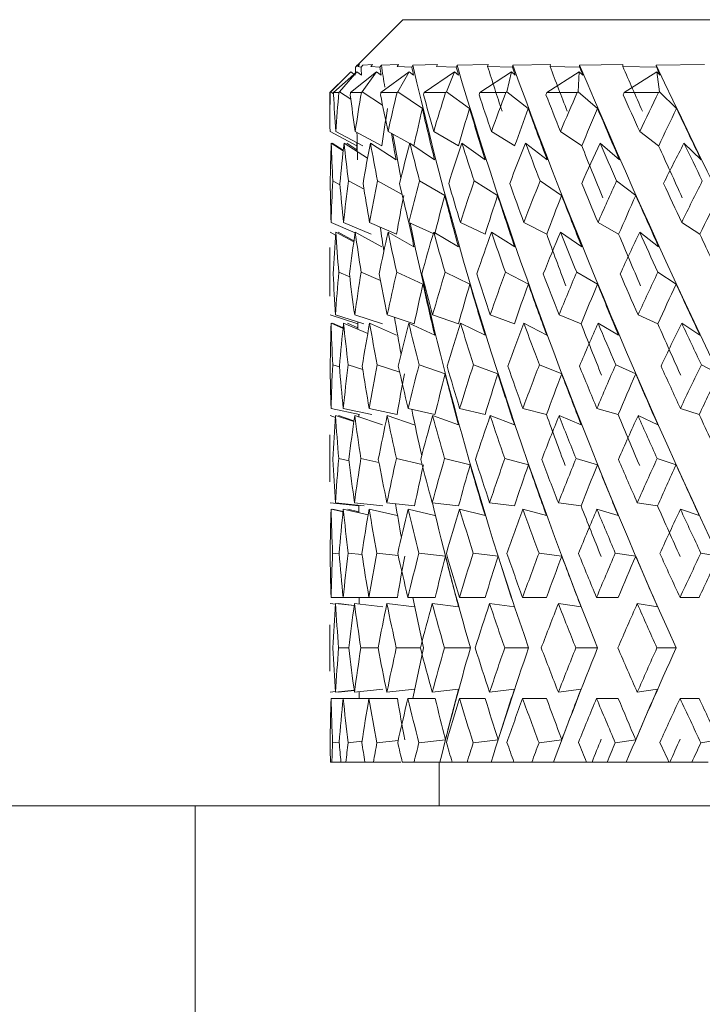
# Model space of a CAD drawing. Units: millimetres. Extents: x 90 to 314, y -40 to 326.
# Drawn here: x 101 to 106, y 319 to 326 of the extents above; entities that cross this region are included whole.
import ezdxf

# ---------------------------------------------------------------- set-up
doc = ezdxf.new("R2010")
doc.units = ezdxf.units.MM
doc.linetypes.add('PHANTOM', pattern=[12.7, 6.35, -1.27, 1.27, -1.27, 1.27, -1.27])

msp = doc.modelspace()

# ---------------------------------------------------------------- linework, layer by layer
at = {"color": 7, "linetype": 'Continuous', "lineweight": 15}
for p, q in [((103.6952, 325.6367), (103.3698, 325.3113)), ((113.1092, 325.6367), (103.6952, 325.6367)), ((103.2002, 325.1407), (103.3379, 325.2793)), ((103.3808, 325.2793), (103.2205, 325.1367)), ((103.2612, 325.1407), (103.3808, 325.2793)), ((103.5155, 325.2793), (103.3367, 325.1367)), ((103.3379, 325.2793), (103.3693, 325.2561)), ((103.3701, 325.3113), (103.3829, 325.324)), ((103.3808, 325.2793), (103.4123, 325.2561)), ((103.3829, 325.324), (103.3975, 325.3285)), ((103.3975, 325.3285), (103.3859, 325.3162)), ((103.3859, 325.3162), (103.4088, 325.3113)), ((103.4088, 325.3113), (103.42, 325.324)), ((103.4159, 325.1407), (103.5155, 325.2793)), ((103.42, 325.324), (103.4868, 325.3285)), ((103.4868, 325.3285), (103.4768, 325.3162)), ((103.4768, 325.3162), (103.5388, 325.3113)), ((103.5155, 325.2793), (103.5466, 325.2561)), ((103.5388, 325.3113), (103.5482, 325.324)), ((103.7397, 325.2793), (103.5452, 325.1367)), ((103.5482, 325.324), (103.6662, 325.3285)), ((103.6662, 325.3285), (103.6579, 325.3162)), ((103.6579, 325.3162), (103.758, 325.3113)), ((103.6617, 325.1407), (103.7397, 325.2793)), ((103.7397, 325.2793), (103.7699, 325.2561)), ((103.758, 325.3113), (103.7654, 325.324)), ((103.7654, 325.324), (103.9328, 325.3285)), ((104.05, 325.2793), (103.8429, 325.1367)), ((103.9328, 325.3285), (103.9263, 325.3162)), ((103.9263, 325.3162), (104.063, 325.3113)), ((103.9947, 325.1407), (104.05, 325.2793)), ((104.05, 325.2793), (104.0788, 325.2561)), ((104.063, 325.3113), (104.0682, 325.324)), ((104.0682, 325.324), (104.2823, 325.3285)), ((104.4414, 325.2793), (104.2249, 325.1367)), ((104.2823, 325.3285), (104.2779, 325.3162)), ((104.2779, 325.3162), (104.4489, 325.3113)), ((104.4098, 325.1407), (104.4414, 325.2793)), ((104.4414, 325.2793), (104.4684, 325.2561)), ((104.4489, 325.3113), (104.4519, 325.324)), ((104.4519, 325.324), (104.7094, 325.3285)), ((104.9077, 325.2793), (104.6854, 325.1367)), ((104.7094, 325.3285), (104.7069, 325.3162)), ((104.7069, 325.3162), (104.9096, 325.3113)), ((104.9003, 325.1407), (104.9077, 325.2793)), ((104.9077, 325.2793), (104.9325, 325.2561)), ((104.9096, 325.3113), (104.9104, 325.324)), ((104.9104, 325.324), (105.2072, 325.3285)), ((105.2072, 325.3285), (105.2068, 325.3162)), ((105.2068, 325.3162), (105.438, 325.3113)), ((105.4417, 325.2793), (105.2169, 325.1367)), ((105.4365, 325.324), (105.7678, 325.3285)), ((105.438, 325.3113), (105.4365, 325.324)), ((105.4586, 325.1407), (105.4417, 325.2793)), ((105.4417, 325.2793), (105.4638, 325.2561)), ((103.3124, 325.2539), (103.1952, 325.1367)), ((103.1952, 325.1367), (103.1952, 324.9687)), ((103.1961, 325.1367), (103.2002, 325.1407)), ((103.22, 325.128), (103.2002, 325.1407)), ((103.2567, 325.1367), (103.2205, 325.1367)), ((103.2567, 325.1367), (103.2612, 325.1407)), ((103.3384, 325.0912), (103.2612, 325.1407)), ((103.4109, 325.1367), (103.3367, 325.1367)), ((103.4109, 325.1367), (103.4159, 325.1407)), ((103.5566, 325.0486), (103.4159, 325.1407)), ((103.6564, 325.1367), (103.5452, 325.1367)), ((103.6564, 325.1367), (103.6617, 325.1407)), ((103.8299, 325.0264), (103.6617, 325.1407)), ((103.9892, 325.1367), (103.8429, 325.1367)), ((103.9892, 325.1367), (103.9947, 325.1407)), ((104.1539, 325.0264), (103.9947, 325.1407)), ((104.4041, 325.1367), (104.2249, 325.1367)), ((104.4041, 325.1367), (104.4098, 325.1407)), ((104.5574, 325.0264), (104.4098, 325.1407)), ((104.8945, 325.1367), (104.6854, 325.1367)), ((104.8945, 325.1367), (104.9003, 325.1407)), ((105.034, 325.0264), (104.9003, 325.1407)), ((105.4528, 325.1367), (105.2169, 325.1367)), ((105.4528, 325.1367), (105.4586, 325.1407)), ((105.5763, 325.0264), (105.4586, 325.1407)), ((103.1955, 324.8693), (103.3793, 324.7706)), ((103.235, 324.8693), (103.4206, 324.7699)), ((103.3686, 324.8693), (103.5518, 324.7699)), ((103.5939, 324.8693), (103.7438, 324.7857)), ((103.9077, 324.8693), (104.0777, 324.7699)), ((104.3048, 324.8693), (104.4641, 324.7699)), ((104.7791, 324.8693), (104.9251, 324.7699)), ((105.3229, 324.8693), (105.4534, 324.7699)), ((103.204, 324.7884), (103.2861, 324.736)), ((103.2105, 324.7884), (103.2865, 324.7394)), ((103.292, 324.7884), (103.4535, 324.6849)), ((103.3114, 324.7884), (103.3793, 324.7434)), ((103.3793, 324.7921), (103.3793, 324.7325)), ((103.4731, 324.7884), (103.6491, 324.6733)), ((103.7445, 324.7884), (103.914, 324.6733)), ((103.7705, 324.7707), (103.772, 324.7699)), ((104.1018, 324.7884), (104.2622, 324.6733)), ((104.5394, 324.7884), (104.6881, 324.6733)), ((105.0505, 324.7884), (105.1852, 324.6733)), ((105.6269, 324.7884), (105.7455, 324.6733)), ((103.2638, 324.5032), (103.2145, 324.5297)), ((103.4291, 324.4715), (103.3219, 324.5297)), ((103.691, 324.4352), (103.5219, 324.5297)), ((103.9834, 324.4291), (103.8114, 324.5297)), ((104.3469, 324.4291), (104.1858, 324.5297)), ((104.7869, 324.4291), (104.6392, 324.5297)), ((105.2964, 324.4291), (105.1644, 324.5297)), ((103.203, 324.2445), (103.3681, 324.1734)), ((103.2887, 324.2445), (103.4778, 324.1626)), ((103.4674, 324.2445), (103.6527, 324.1626)), ((103.7365, 324.2445), (103.905, 324.1673)), ((104.0917, 324.2445), (104.2606, 324.1626)), ((104.5274, 324.2445), (104.684, 324.1626)), ((105.0367, 324.2445), (105.1785, 324.1626)), ((105.6116, 324.2445), (105.7364, 324.1626)), ((103.1955, 324.1765), (103.2336, 324.1561)), ((103.235, 324.1765), (103.3588, 324.1102)), ((103.2506, 324.1765), (103.3598, 324.1167)), ((103.3686, 324.1765), (103.5518, 324.0771)), ((103.5939, 324.1765), (103.772, 324.0771)), ((103.9077, 324.1765), (104.0777, 324.0771)), ((104.3048, 324.1765), (104.4641, 324.0771)), ((104.7791, 324.1765), (104.9251, 324.0771)), ((105.3229, 324.1765), (105.4534, 324.0771)), ((103.1952, 324.0716), (103.1952, 323.7379)), ((103.331, 323.8708), (103.2558, 323.9034)), ((103.5413, 323.845), (103.4093, 323.9034)), ((103.834, 323.8207), (103.6539, 323.9034)), ((104.1564, 323.8207), (103.986, 323.9034)), ((104.5582, 323.8207), (104.4003, 323.9034)), ((105.0332, 323.8207), (104.8901, 323.9034)), ((105.5738, 323.8207), (105.4479, 323.9034)), ((103.1957, 323.6094), (103.3876, 323.5469)), ((103.2334, 323.6094), (103.427, 323.5465)), ((103.365, 323.6094), (103.5562, 323.5465)), ((103.5887, 323.6094), (103.7744, 323.5465)), ((103.9007, 323.6094), (104.078, 323.5465)), ((104.2962, 323.6094), (104.4624, 323.5465)), ((104.769, 323.6094), (104.9214, 323.5465)), ((105.3116, 323.6094), (105.4478, 323.5465)), ((103.203, 323.5517), (103.2849, 323.5164)), ((103.2119, 323.5517), (103.2853, 323.5198)), ((103.2887, 323.5517), (103.4546, 323.4799)), ((103.3151, 323.5517), (103.3876, 323.5193)), ((103.3876, 323.5593), (103.3876, 323.5089)), ((103.4674, 323.5517), (103.6527, 323.4698)), ((103.7365, 323.5517), (103.915, 323.4698)), ((104.0917, 323.5517), (104.2606, 323.4698)), ((104.5274, 323.5517), (104.684, 323.4698)), ((105.0367, 323.5517), (105.1785, 323.4698)), ((105.6116, 323.5517), (105.7364, 323.4698)), ((103.2603, 323.2517), (103.2138, 323.2668)), ((103.4203, 323.2339), (103.3202, 323.2668)), ((103.6743, 323.2143), (103.5193, 323.2668)), ((103.9863, 323.2035), (103.8078, 323.2668)), ((104.3486, 323.2035), (104.1813, 323.2668)), ((104.7873, 323.2035), (104.6339, 323.2668)), ((105.2955, 323.2035), (105.1584, 323.2668)), ((105.8652, 323.2035), (105.7466, 323.2668)), ((103.1957, 322.9166), (103.2326, 322.9046)), ((103.2025, 322.9665), (103.399, 322.9238)), ((103.2334, 322.9166), (103.3593, 322.8757)), ((103.2527, 322.9166), (103.36, 322.8809)), ((103.2868, 322.9665), (103.4824, 322.9238)), ((103.365, 322.9166), (103.5562, 322.8537)), ((103.3942, 322.9248), (103.3942, 322.907)), ((103.4642, 322.9665), (103.6558, 322.9238)), ((103.5887, 322.9166), (103.7744, 322.8537)), ((103.7321, 322.9665), (103.9166, 322.9238)), ((103.9007, 322.9166), (104.078, 322.8537)), ((104.0861, 322.9665), (104.2607, 322.9238)), ((104.2962, 322.9166), (104.4624, 322.8537)), ((104.5206, 322.9665), (104.6825, 322.9238)), ((104.769, 322.9166), (104.9214, 322.8537)), ((105.0289, 322.9665), (105.1756, 322.9238)), ((105.3116, 322.9166), (105.4478, 322.8537)), ((105.6029, 322.9665), (105.732, 322.9238)), ((103.1952, 322.784), (103.1952, 322.4625)), ((103.3264, 322.607), (103.255, 322.6226)), ((103.5314, 322.595), (103.4077, 322.6226)), ((103.8276, 322.5819), (103.6517, 322.6226)), ((104.1584, 322.5797), (103.9831, 322.6226)), ((104.5593, 322.5797), (104.3967, 322.6226)), ((105.0333, 322.5797), (104.886, 322.6226)), ((105.5729, 322.5797), (105.4432, 322.6226)), ((103.1958, 322.3183), (103.3929, 322.2968)), ((103.2326, 322.3183), (103.4311, 322.2967)), ((103.3634, 322.3183), (103.5594, 322.2967)), ((103.3929, 322.3009), (103.3929, 322.2505)), ((103.5861, 322.3183), (103.7766, 322.2967)), ((103.8974, 322.3183), (104.0792, 322.2967)), ((104.2921, 322.3183), (104.4625, 322.2967)), ((104.7642, 322.3183), (104.9205, 322.2967)), ((105.3062, 322.3183), (105.4458, 322.2967)), ((103.2025, 322.2736), (103.2849, 322.2557)), ((103.2127, 322.2736), (103.2851, 322.2577)), ((103.2868, 322.2736), (103.4578, 322.2363)), ((103.3173, 322.2736), (103.3929, 322.2566)), ((103.4642, 322.2736), (103.6558, 322.231)), ((103.7321, 322.2736), (103.9166, 322.231)), ((104.0861, 322.2736), (104.2607, 322.231)), ((104.5206, 322.2736), (104.6825, 322.231)), ((105.0289, 322.2736), (105.1756, 322.231)), ((105.6029, 322.2736), (105.732, 322.231)), ((103.2585, 321.9683), (103.2135, 321.9731)), ((103.4151, 321.9626), (103.3194, 321.9731)), ((103.6637, 321.9566), (103.518, 321.9731)), ((103.9883, 321.9515), (103.8061, 321.9731)), ((104.3499, 321.9515), (104.1792, 321.9731)), ((104.7879, 321.9515), (104.6314, 321.9731)), ((105.2955, 321.9515), (105.1556, 321.9731)), ((105.8645, 321.9515), (105.7435, 321.9731)), ((103.1958, 321.6255), (103.2323, 321.6215)), ((103.2023, 321.6676), (103.2861, 321.6676)), ((103.2326, 321.6255), (103.3614, 321.6115)), ((103.2536, 321.6255), (103.3617, 321.6135)), ((103.2861, 321.6676), (103.4632, 321.6676)), ((103.3634, 321.6255), (103.5594, 321.6039)), ((103.3951, 321.6676), (103.3951, 321.622)), ((103.4632, 321.6676), (103.6581, 321.6676)), ((103.5861, 321.6255), (103.7766, 321.6039)), ((103.7306, 321.6676), (103.9183, 321.6676)), ((103.8974, 321.6255), (104.0792, 321.6039)), ((104.0842, 321.6676), (104.2618, 321.6676)), ((104.2921, 321.6255), (104.4625, 321.6039)), ((104.5184, 321.6676), (104.6831, 321.6676)), ((104.7642, 321.6255), (104.9205, 321.6039)), ((105.0264, 321.6676), (105.1756, 321.6676)), ((105.3062, 321.6255), (105.4458, 321.6039)), ((105.6001, 321.6676), (105.7314, 321.6676)), ((103.1952, 321.4798), (103.1952, 321.1625)), ((103.3243, 321.3211), (103.2547, 321.3211)), ((103.5257, 321.3211), (103.4072, 321.3211)), ((103.8166, 321.3211), (103.6509, 321.3211)), ((104.1598, 321.3211), (103.9821, 321.3211)), ((104.5602, 321.3211), (104.3955, 321.3211)), ((105.0338, 321.3211), (104.8847, 321.3211)), ((105.573, 321.3211), (105.4417, 321.3211)), ((103.1958, 321.0168), (103.2323, 321.0208)), ((103.2326, 321.0168), (103.3614, 321.0308)), ((103.2536, 321.0168), (103.3617, 321.0288)), ((103.3634, 321.0168), (103.5594, 321.0384)), ((103.3951, 321.0203), (103.3951, 320.9747)), ((103.5861, 321.0168), (103.7766, 321.0384)), ((103.8974, 321.0168), (104.0792, 321.0384)), ((104.2921, 321.0168), (104.4625, 321.0384)), ((104.7642, 321.0168), (104.9205, 321.0384)), ((105.3062, 321.0168), (105.4458, 321.0384)), ((103.2023, 320.9747), (103.2861, 320.9747)), ((103.2861, 320.9747), (103.4632, 320.9747)), ((103.4632, 320.9747), (103.6581, 320.9747)), ((103.7306, 320.9747), (103.9183, 320.9747)), ((104.0842, 320.9747), (104.2618, 320.9747)), ((104.5184, 320.9747), (104.6831, 320.9747)), ((105.0264, 320.9747), (105.1756, 320.9747)), ((105.6001, 320.9747), (105.7314, 320.9747)), ((103.2585, 320.674), (103.2135, 320.6691)), ((103.4151, 320.6797), (103.3194, 320.6691)), ((103.6637, 320.6857), (103.518, 320.6691)), ((103.9883, 320.6908), (103.8061, 320.6691)), ((104.3499, 320.6908), (104.1792, 320.6691)), ((104.7879, 320.6908), (104.6314, 320.6691)), ((105.2955, 320.6908), (105.1556, 320.6691)), ((105.8645, 320.6908), (105.7435, 320.6691)), ((103.1984, 320.5367), (103.208, 320.5367)), ((103.208, 320.5367), (103.2704, 320.5367)), ((103.2704, 320.5367), (103.3044, 320.5367)), ((103.3044, 320.5367), (103.4357, 320.5367)), ((103.4357, 320.5367), (103.4937, 320.5367)), ((103.4937, 320.5367), (103.6815, 320.5367)), ((103.6919, 320.5367), (103.7729, 320.5367)), ((103.7729, 320.5367), (103.9505, 320.5367)), ((103.9452, 320.5367), (103.9452, 320.2367)), ((103.9505, 320.5367), (104.0349, 320.5367)), ((104.0349, 320.5367), (104.1376, 320.5367)), ((104.1376, 320.5367), (104.3023, 320.5367)), ((104.3023, 320.5367), (104.5287, 320.5367)), ((104.4593, 320.5367), (104.5821, 320.5367)), ((104.5821, 320.5367), (104.7313, 320.5367)), ((104.7313, 320.5367), (104.9972, 320.5367)), ((104.9584, 320.5367), (105.0994, 320.5367)), ((105.0994, 320.5367), (105.2306, 320.5367)), ((105.2306, 320.5367), (105.5319, 320.5367)), ((105.5242, 320.5367), (105.6812, 320.5367)), ((105.6812, 320.5367), (105.7925, 320.5367)), ((100.2992, 320.2367), (102.2687, 320.2367)), ((116.7217, 320.2367), (102.2687, 320.2367))]:
    msp.add_line(p, q, dxfattribs=at)
at = {"color": 8, "linetype": 'PHANTOM', "lineweight": 0}
msp.add_line((102.2687, 320.2367), (102.2687, 318.7367), dxfattribs=at)
at = {"color": 7, "linetype": 'Continuous', "lineweight": 15}
for centre, major_axis, ratio, start_param, end_param in [((109.368, 321.4726), (-2.8385, 10.2895), 0.51374, 1.051674, 1.057382), ((109.3793, 321.4726), (-3.5841, 10.2553), 0.469206, 1.029921, 1.03563), ((109.3876, 321.4726), (-4.1905, 10.2427), 0.419235, 1.022591, 1.0283), ((109.3599, 321.7395), (-4.1905, 10.2427), 0.419235, 1.048779, 1.064253), ((109.3929, 321.4726), (-4.6802, 10.2499), 0.366294, 1.02674, 1.032448), ((109.3444, 321.7395), (-4.6802, 10.2499), 0.366294, 1.052928, 1.44535), ((109.3951, 321.4726), (-5.073, 10.2711), 0.311922, 1.039597, 1.045305), ((109.3265, 321.7395), (-5.073, 10.2711), 0.311922, 1.065785, 1.458207), ((109.3942, 322.1952), (-5.073, 10.2711), 0.311922, 1.112908, 1.143858), ((109.3942, 321.4726), (-5.3845, 10.2998), 0.257008, 1.058899, 1.064607), ((109.3066, 321.7395), (-5.3845, 10.2998), 0.257008, 1.085087, 1.477509), ((109.3901, 322.1952), (-5.3845, 10.2998), 0.257008, 1.132209, 1.16316), ((109.3901, 321.4726), (-5.6254, 10.33), 0.202023, 1.082882, 1.088591), ((109.2849, 321.7395), (-5.6254, 10.33), 0.202023, 1.10907, 1.501492), ((109.3829, 322.1952), (-5.6254, 10.33), 0.202023, 1.156193, 1.187144), ((109.2617, 321.7395), (-5.8031, 10.3571), 0.147178, 1.136367, 1.528789), ((109.3829, 321.4726), (-5.8031, 10.3571), 0.147178, 1.110179, 1.115887), ((109.1952, 320.9027), (-3.1531, 10.2735), 0.496881, 0.999844, 1.027846), ((109.1952, 320.2099), (-3.1531, 10.2735), 0.496881, 0.925545, 0.927215), ((109.1952, 320.9027), (-2.315, 10.3178), 0.536489, 1.03138, 1.059382), ((109.1952, 320.2099), (-2.315, 10.3178), 0.536489, 0.957081, 0.958751), ((109.1952, 320.9027), (-1.3253, 10.3653), 0.564556, 1.079121, 1.107123), ((109.1952, 320.2099), (-1.3253, 10.3653), 0.564556, 1.004822, 1.006492), ((109.1952, 320.9027), (-0.2248, 10.3915), 0.57699, 1.138696, 1.166698), ((109.1952, 320.2099), (-0.2248, 10.3915), 0.57699, 1.064397, 1.066067), ((109.1952, 320.9027), (0.8967, 10.3797), 0.571562, 1.200512, 1.228514), ((109.1952, 320.2099), (0.8967, 10.3797), 0.571562, 1.126213, 1.127883), ((109.1952, 320.9027), (1.9384, 10.3376), 0.549281, 1.25381, 1.281812), ((109.1952, 320.2099), (1.9384, 10.3376), 0.549281, 1.179511, 1.181181), ((109.1952, 320.9027), (2.8385, 10.2895), 0.51374, 1.29196, 1.319962), ((109.1952, 320.2099), (2.8385, 10.2895), 0.51374, 1.217661, 1.219331), ((109.1952, 320.9027), (3.5841, 10.2553), 0.469206, 1.313712, 1.341715), ((109.1952, 322.4324), (-2.8385, 10.2895), 0.51374, 1.168279, 1.193312), ((109.1952, 322.4324), (-3.5841, 10.2553), 0.469206, 1.146527, 1.171559), ((109.1952, 322.4324), (-4.1905, 10.2427), 0.419235, 1.139197, 1.164229), ((109.1952, 322.4324), (-4.6802, 10.2499), 0.366294, 1.143346, 1.168378), ((109.1952, 322.4324), (-5.073, 10.2711), 0.311922, 1.156203, 1.181235), ((109.1952, 322.4324), (-5.3845, 10.2998), 0.257008, 1.175504, 1.200537), ((109.1952, 322.4324), (-5.6254, 10.33), 0.202023, 1.199488, 1.22452), ((109.3929, 320.9027), (-1.3253, 10.3653), 0.564556, 1.090714, 1.117451), ((109.3951, 320.9027), (-0.2248, 10.3915), 0.57699, 1.15029, 1.177026), ((109.3951, 321.5024), (-4.6802, 10.2499), 0.366294, 1.059123, 1.095019), ((109.3942, 320.9027), (0.8967, 10.3797), 0.571562, 1.212106, 1.238842), ((109.3942, 321.5024), (-5.073, 10.2711), 0.311922, 1.07198, 1.107876), ((109.3901, 320.9027), (1.9384, 10.3376), 0.549281, 1.265404, 1.29214), ((109.3901, 321.5024), (-5.3845, 10.2998), 0.257008, 1.091282, 1.127178), ((109.3829, 320.9027), (2.8385, 10.2895), 0.51374, 1.303554, 1.33029), ((109.3829, 321.5024), (-5.6254, 10.33), 0.202023, 1.115265, 1.151161), ((109.3728, 320.9027), (3.5841, 10.2553), 0.469206, 1.325306, 1.352042), ((109.3728, 321.5024), (-5.8031, 10.3571), 0.147178, 1.142562, 1.178458), ((109.3793, 321.5024), (-2.8385, 10.2895), 0.51374, 1.100754, 1.119953), ((109.3929, 321.5024), (-4.1905, 10.2427), 0.419235, 1.07236, 1.09087), ((109.3599, 321.7395), (-4.1905, 10.2427), 0.419235, 1.096854, 1.12707), ((109.1952, 320.2099), (-3.1531, 10.2735), 0.496881, 0.963238, 0.992637), ((109.1952, 321.7395), (-2.8385, 10.2895), 0.51374, 1.132256, 1.158198), ((109.1952, 320.2099), (-2.315, 10.3178), 0.536489, 0.994774, 1.024173), ((109.1952, 321.7395), (-3.5841, 10.2553), 0.469206, 1.110504, 1.136446), ((109.1952, 320.2099), (-1.3253, 10.3653), 0.564556, 1.042515, 1.071913), ((109.1952, 321.7395), (-4.1905, 10.2427), 0.419235, 1.103174, 1.129116), ((109.1952, 320.2099), (-0.2248, 10.3915), 0.57699, 1.10209, 1.131489), ((109.1952, 321.7395), (-4.6802, 10.2499), 0.366294, 1.107323, 1.133265), ((109.1952, 320.2099), (0.8967, 10.3797), 0.571562, 1.163906, 1.193305), ((109.1952, 321.7395), (-5.073, 10.2711), 0.311922, 1.120179, 1.146121), ((109.1952, 320.2099), (1.9384, 10.3376), 0.549281, 1.217204, 1.246603), ((109.1952, 321.7395), (-5.3845, 10.2998), 0.257008, 1.139481, 1.165423), ((109.1952, 320.2099), (2.8385, 10.2895), 0.51374, 1.255354, 1.284753), ((109.3829, 322.2287), (-5.3845, 10.2998), 0.257008, 1.190209, 1.225386), ((109.1952, 321.7395), (-5.6254, 10.33), 0.202023, 1.163465, 1.189407), ((109.3728, 322.2287), (-5.6254, 10.33), 0.202023, 1.214193, 1.249369), ((109.1952, 320.2099), (3.5841, 10.2553), 0.469206, 1.277106, 1.306505), ((109.1952, 321.7395), (-5.8031, 10.3571), 0.147178, 1.190762, 1.216703), ((109.1952, 320.9027), (-2.315, 10.3178), 0.536489, 1.094496, 1.123618), ((109.1952, 320.9027), (-1.3253, 10.3653), 0.564556, 1.142236, 1.171359), ((109.1952, 320.9027), (-0.2248, 10.3915), 0.57699, 1.201812, 1.230934), ((109.1952, 320.9027), (0.8967, 10.3797), 0.571562, 1.263628, 1.292751), ((109.1952, 320.9027), (1.9384, 10.3376), 0.549281, 1.316926, 1.346049), ((109.1952, 320.9027), (2.8385, 10.2895), 0.51374, 1.355076, 1.384199), ((109.1952, 320.9027), (3.5841, 10.2553), 0.469206, 1.376828, 1.405951), ((109.1952, 320.9027), (4.1905, 10.2427), 0.419235, 1.384158, 1.413281), ((109.1952, 322.4324), (-1.9384, 10.3376), 0.549281, 1.266671, 1.292889), ((109.1952, 322.4324), (-2.8385, 10.2895), 0.51374, 1.228521, 1.254739), ((109.1952, 322.4324), (-3.5841, 10.2553), 0.469206, 1.206769, 1.232987), ((109.1952, 322.4324), (-4.1905, 10.2427), 0.419235, 1.199439, 1.225657), ((109.1952, 322.4324), (-4.6802, 10.2499), 0.366294, 1.203588, 1.229806), ((109.1952, 322.4324), (-5.073, 10.2711), 0.311922, 1.216444, 1.242662), ((109.1952, 322.4324), (-5.3845, 10.2998), 0.257008, 1.235746, 1.261964), ((109.1952, 322.4324), (-5.6254, 10.33), 0.202023, 1.25973, 1.285948), ((109.3951, 320.9027), (-0.2248, 10.3915), 0.57699, 1.212119, 1.239246), ((109.3942, 320.9027), (0.8967, 10.3797), 0.571562, 1.273936, 1.301062), ((109.3942, 321.5359), (-4.6802, 10.2499), 0.366294, 1.122957, 1.158051), ((109.3901, 320.9027), (1.9384, 10.3376), 0.549281, 1.327234, 1.35436), ((109.3901, 321.5359), (-5.073, 10.2711), 0.311922, 1.135814, 1.170907), ((109.3829, 320.9027), (2.8385, 10.2895), 0.51374, 1.365384, 1.39251), ((109.3829, 321.5359), (-5.3845, 10.2998), 0.257008, 1.155115, 1.190209), ((109.3728, 320.9027), (3.5841, 10.2553), 0.469206, 1.387136, 1.414262), ((109.3728, 321.5359), (-5.6254, 10.33), 0.202023, 1.179099, 1.214193), ((109.3599, 320.9027), (4.1905, 10.2427), 0.419235, 1.394466, 1.421592), ((109.3728, 321.7395), (-3.5841, 10.2553), 0.469206, 1.168049, 1.184514), ((109.3951, 321.5359), (-4.1905, 10.2427), 0.419235, 1.137317, 1.153902), ((109.3599, 321.7395), (-4.1905, 10.2427), 0.419235, 1.157877, 1.441201), ((109.1952, 320.2099), (-2.315, 10.3178), 0.536489, 1.059382, 1.089052), ((109.1952, 321.7395), (-2.8385, 10.2895), 0.51374, 1.193312, 1.220263), ((109.1952, 320.2099), (-1.3253, 10.3653), 0.564556, 1.107123, 1.136792), ((109.1952, 321.7395), (-3.5841, 10.2553), 0.469206, 1.171559, 1.198511), ((109.1952, 320.2099), (-0.2248, 10.3915), 0.57699, 1.166698, 1.196368), ((109.1952, 321.7395), (-4.1905, 10.2427), 0.419235, 1.164229, 1.191181), ((109.1952, 320.2099), (0.8967, 10.3797), 0.571562, 1.228514, 1.258184), ((109.1952, 321.7395), (-4.6802, 10.2499), 0.366294, 1.168378, 1.19533), ((109.1952, 320.2099), (1.9384, 10.3376), 0.549281, 1.281812, 1.311482), ((109.1952, 321.7395), (-5.073, 10.2711), 0.311922, 1.181235, 1.208186), ((109.1952, 320.2099), (2.8385, 10.2895), 0.51374, 1.319962, 1.349632), ((109.3829, 322.2655), (-5.073, 10.2711), 0.311922, 1.234351, 1.268892), ((109.1952, 321.7395), (-5.3845, 10.2998), 0.257008, 1.200537, 1.227488), ((109.3728, 322.2655), (-5.3845, 10.2998), 0.257008, 1.253653, 1.288194), ((109.1952, 320.2099), (3.5841, 10.2553), 0.469206, 1.341715, 1.371384), ((109.1952, 321.7395), (-5.6254, 10.33), 0.202023, 1.22452, 1.251472), ((109.3599, 322.2655), (-5.6254, 10.33), 0.202023, 1.277637, 1.312178), ((109.1952, 322.4324), (-1.9384, 10.3376), 0.549281, 1.327456, 1.354658), ((109.1952, 320.9027), (-1.3253, 10.3653), 0.564556, 1.205835, 1.235254), ((109.1952, 322.4324), (-2.8385, 10.2895), 0.51374, 1.289306, 1.316508), ((109.1952, 320.9027), (-0.2248, 10.3915), 0.57699, 1.26541, 1.294829), ((109.1952, 322.4324), (-3.5841, 10.2553), 0.469206, 1.267554, 1.294756), ((109.1952, 320.9027), (0.8967, 10.3797), 0.571562, 1.327226, 1.356646), ((109.1952, 322.4324), (-4.1905, 10.2427), 0.419235, 1.260224, 1.287426), ((109.1952, 320.9027), (1.9384, 10.3376), 0.549281, 1.380524, 1.409944), ((109.1952, 322.4324), (-4.6802, 10.2499), 0.366294, 1.264372, 1.291574), ((109.1952, 320.9027), (2.8385, 10.2895), 0.51374, 1.418674, 1.448094), ((109.1952, 322.4324), (-5.073, 10.2711), 0.311922, 1.277229, 1.304431), ((109.1952, 320.9027), (3.5841, 10.2553), 0.469206, 1.440427, 1.469846), ((109.1952, 322.4324), (-5.3845, 10.2998), 0.257008, 1.296531, 1.323733), ((109.1952, 320.9027), (4.1905, 10.2427), 0.419235, 1.447757, 1.477176), ((109.3942, 320.9027), (0.8967, 10.3797), 0.571562, 1.335522, 1.362908), ((109.3942, 321.5727), (-4.1905, 10.2427), 0.419235, 1.182886, 1.217346), ((109.3901, 320.9027), (1.9384, 10.3376), 0.549281, 1.38882, 1.416206), ((109.3901, 321.5727), (-4.6802, 10.2499), 0.366294, 1.187034, 1.221494), ((109.3829, 320.9027), (2.8385, 10.2895), 0.51374, 1.42697, 1.454356), ((109.3829, 321.5727), (-5.073, 10.2711), 0.311922, 1.199891, 1.234351), ((109.3728, 320.9027), (3.5841, 10.2553), 0.469206, 1.448722, 1.476108), ((109.3728, 321.5727), (-5.3845, 10.2998), 0.257008, 1.219193, 1.253653), ((109.3599, 320.9027), (4.1905, 10.2427), 0.419235, 1.456052, 1.483438), ((109.3599, 321.5727), (-5.6254, 10.33), 0.202023, 1.243177, 1.277637), ((109.3728, 321.7395), (-3.5841, 10.2553), 0.469206, 1.228979, 1.253924), ((109.1952, 320.2099), (-2.315, 10.3178), 0.536489, 1.123618, 1.153433), ((109.1952, 321.7395), (-1.9384, 10.3376), 0.549281, 1.292889, 1.320665), ((109.1952, 320.2099), (-1.3253, 10.3653), 0.564556, 1.171359, 1.201174), ((109.1952, 321.7395), (-2.8385, 10.2895), 0.51374, 1.254739, 1.282515), ((109.1952, 320.2099), (-0.2248, 10.3915), 0.57699, 1.230934, 1.260749), ((109.1952, 321.7395), (-3.5841, 10.2553), 0.469206, 1.232987, 1.260763), ((109.1952, 320.2099), (0.8967, 10.3797), 0.571562, 1.292751, 1.322565), ((109.1952, 321.7395), (-4.1905, 10.2427), 0.419235, 1.225657, 1.253433), ((109.1952, 320.2099), (1.9384, 10.3376), 0.549281, 1.346049, 1.375863), ((109.1952, 321.7395), (-4.6802, 10.2499), 0.366294, 1.229806, 1.257581), ((109.1952, 320.2099), (2.8385, 10.2895), 0.51374, 1.384199, 1.414013), ((109.1952, 321.7395), (-5.073, 10.2711), 0.311922, 1.242662, 1.270438), ((109.1952, 320.2099), (3.5841, 10.2553), 0.469206, 1.405951, 1.435765), ((109.3728, 322.3048), (-5.073, 10.2711), 0.311922, 1.298169, 1.33223), ((109.1952, 321.7395), (-5.3845, 10.2998), 0.257008, 1.261964, 1.28974), ((109.3599, 322.3048), (-5.3845, 10.2998), 0.257008, 1.317471, 1.351532), ((109.1952, 320.2099), (4.1905, 10.2427), 0.419235, 1.413281, 1.443096), ((109.1952, 321.7395), (-5.6254, 10.33), 0.202023, 1.285948, 1.313723), ((109.1952, 322.4324), (-0.8967, 10.3797), 0.571562, 1.442036, 1.470044), ((109.1952, 320.9027), (-1.3253, 10.3653), 0.564556, 1.269247, 1.29883), ((109.1952, 322.4324), (-1.9384, 10.3376), 0.549281, 1.388738, 1.416746), ((109.1952, 320.9027), (-0.2248, 10.3915), 0.57699, 1.328823, 1.358405), ((109.1952, 322.4324), (-2.8385, 10.2895), 0.51374, 1.350588, 1.378596), ((109.1952, 320.9027), (0.8967, 10.3797), 0.571562, 1.390639, 1.420222), ((109.1952, 322.4324), (-3.5841, 10.2553), 0.469206, 1.328836, 1.356843), ((109.1952, 320.9027), (1.9384, 10.3376), 0.549281, 1.443937, 1.47352), ((109.1952, 322.4324), (-4.1905, 10.2427), 0.419235, 1.321506, 1.349513), ((109.1952, 320.9027), (2.8385, 10.2895), 0.51374, 1.482087, 1.51167), ((109.1952, 322.4324), (-4.6802, 10.2499), 0.366294, 1.325655, 1.353662), ((109.1952, 320.9027), (3.5841, 10.2553), 0.469206, 1.503839, 1.533422), ((109.1952, 322.4324), (-5.073, 10.2711), 0.311922, 1.338511, 1.366519), ((109.1952, 320.9027), (4.1905, 10.2427), 0.419235, 1.511169, 1.540752), ((109.1952, 322.4324), (-5.3845, 10.2998), 0.257008, 1.357813, 1.385821), ((109.1952, 320.9027), (4.6802, 10.2499), 0.366294, 1.50702, 1.536603), ((109.3942, 320.9027), (0.8967, 10.3797), 0.571562, 1.396889, 1.42441), ((109.3901, 320.9027), (1.9384, 10.3376), 0.549281, 1.450187, 1.477708), ((109.3901, 321.612), (-4.1905, 10.2427), 0.419235, 1.247182, 1.281163), ((109.3829, 320.9027), (2.8385, 10.2895), 0.51374, 1.488337, 1.515858), ((109.3829, 321.612), (-4.6802, 10.2499), 0.366294, 1.251331, 1.285312), ((109.3728, 320.9027), (3.5841, 10.2553), 0.469206, 1.510089, 1.53761), ((109.3728, 321.612), (-5.073, 10.2711), 0.311922, 1.264187, 1.298169), ((109.3599, 320.9027), (4.1905, 10.2427), 0.419235, 1.51742, 1.544941), ((109.3599, 321.612), (-5.3845, 10.2998), 0.257008, 1.283489, 1.317471), ((109.3444, 320.9027), (4.6802, 10.2499), 0.366294, 1.513271, 1.540792), ((109.1952, 320.2099), (-1.3253, 10.3653), 0.564556, 1.235254, 1.26509), ((109.1952, 321.7395), (-1.9384, 10.3376), 0.549281, 1.354658, 1.38309), ((109.1952, 320.2099), (-0.2248, 10.3915), 0.57699, 1.294829, 1.324666), ((109.1952, 321.7395), (-2.8385, 10.2895), 0.51374, 1.316508, 1.34494), ((109.1952, 320.2099), (0.8967, 10.3797), 0.571562, 1.356646, 1.386482), ((109.1952, 321.7395), (-3.5841, 10.2553), 0.469206, 1.294756, 1.323188), ((109.3728, 321.7395), (-3.5841, 10.2553), 0.469206, 1.290487, 1.321453), ((109.1952, 320.2099), (1.9384, 10.3376), 0.549281, 1.409944, 1.43978), ((109.1952, 321.7395), (-4.1905, 10.2427), 0.419235, 1.287426, 1.315858), ((109.1952, 320.2099), (2.8385, 10.2895), 0.51374, 1.448094, 1.47793), ((109.1952, 321.7395), (-4.6802, 10.2499), 0.366294, 1.291574, 1.320007), ((109.1952, 320.2099), (3.5841, 10.2553), 0.469206, 1.469846, 1.499682), ((109.3728, 322.3462), (-4.6802, 10.2499), 0.366294, 1.349473, 1.383201), ((109.1952, 321.7395), (-5.073, 10.2711), 0.311922, 1.304431, 1.332863), ((109.3599, 322.3462), (-5.073, 10.2711), 0.311922, 1.36233, 1.396057), ((109.1952, 320.2099), (4.1905, 10.2427), 0.419235, 1.477176, 1.507012), ((109.1952, 321.7395), (-5.3845, 10.2998), 0.257008, 1.323733, 1.352165), ((109.3444, 322.3462), (-5.3845, 10.2998), 0.257008, 1.381632, 1.415359), ((109.1952, 322.4324), (-0.8967, 10.3797), 0.571562, 1.503783, 1.532435), ((109.1952, 320.9027), (-0.2248, 10.3915), 0.57699, 1.392061, 1.421678), ((109.1952, 322.4324), (-1.9384, 10.3376), 0.549281, 1.450486, 1.479137), ((109.1952, 320.9027), (0.8967, 10.3797), 0.571562, 1.453877, 1.483494), ((109.1952, 322.4324), (-2.8385, 10.2895), 0.51374, 1.412335, 1.440987), ((109.1952, 320.9027), (1.9384, 10.3376), 0.549281, 1.507175, 1.536792), ((109.3901, 320.9027), (1.9384, 10.3376), 0.549281, 1.511356, 1.538891), ((109.1952, 322.4324), (-3.5841, 10.2553), 0.469206, 1.390583, 1.419235), ((109.1952, 320.9027), (2.8385, 10.2895), 0.51374, 1.545325, 1.574942), ((109.3829, 320.9027), (2.8385, 10.2895), 0.51374, 1.549506, 1.577041), ((109.3829, 321.6534), (-4.1905, 10.2427), 0.419235, 1.311677, 1.345325), ((109.1952, 322.4324), (-4.1905, 10.2427), 0.419235, 1.383253, 1.411905), ((109.1952, 320.9027), (3.5841, 10.2553), 0.469206, 1.567077, 1.596694), ((109.3728, 320.9027), (3.5841, 10.2553), 0.469206, 1.571258, 1.598793), ((109.3728, 321.6534), (-4.6802, 10.2499), 0.366294, 1.315826, 1.349473), ((109.1952, 322.4324), (-4.6802, 10.2499), 0.366294, 1.387402, 1.416053), ((109.1952, 320.9027), (4.1905, 10.2427), 0.419235, 1.574407, 1.604024), ((109.3599, 320.9027), (4.1905, 10.2427), 0.419235, 1.578588, 1.606123), ((109.3599, 321.6534), (-5.073, 10.2711), 0.311922, 1.328683, 1.36233), ((109.1952, 322.4324), (-5.073, 10.2711), 0.311922, 1.400259, 1.42891), ((109.1952, 320.9027), (4.6802, 10.2499), 0.366294, 1.570258, 1.599876), ((109.3444, 320.9027), (4.6802, 10.2499), 0.366294, 1.574439, 1.601974), ((109.3444, 321.6534), (-5.3845, 10.2998), 0.257008, 1.347984, 1.381632), ((109.3829, 321.7395), (-2.8385, 10.2895), 0.51374, 1.37494, 1.397219), ((109.3728, 321.7395), (-3.5841, 10.2553), 0.469206, 1.352559, 1.448532), ((109.3599, 322.3889), (-4.6802, 10.2499), 0.366294, 1.413955, 1.447487), ((109.3444, 322.3889), (-5.073, 10.2711), 0.311922, 1.426811, 1.460343), ((109.1952, 320.2099), (-1.3253, 10.3653), 0.564556, 1.29883, 1.328564), ((109.1952, 321.7395), (-0.8967, 10.3797), 0.571562, 1.470044, 1.49898), ((109.1952, 320.2099), (-0.2248, 10.3915), 0.57699, 1.358405, 1.38814), ((109.1952, 321.7395), (-1.9384, 10.3376), 0.549281, 1.416746, 1.445682), ((109.1952, 320.2099), (0.8967, 10.3797), 0.571562, 1.420222, 1.449956), ((109.1952, 321.7395), (-2.8385, 10.2895), 0.51374, 1.378596, 1.407532), ((109.1952, 320.2099), (1.9384, 10.3376), 0.549281, 1.47352, 1.503254), ((109.1952, 321.7395), (-3.5841, 10.2553), 0.469206, 1.356843, 1.385779), ((109.1952, 320.2099), (2.8385, 10.2895), 0.51374, 1.51167, 1.541404), ((109.1952, 321.7395), (-4.1905, 10.2427), 0.419235, 1.349513, 1.378449), ((109.1952, 320.2099), (3.5841, 10.2553), 0.469206, 1.533422, 1.563156), ((109.1952, 321.7395), (-4.6802, 10.2499), 0.366294, 1.353662, 1.382598), ((109.1952, 320.2099), (4.1905, 10.2427), 0.419235, 1.540752, 1.570486), ((109.1952, 321.7395), (-5.073, 10.2711), 0.311922, 1.366519, 1.395455), ((109.1952, 320.2099), (4.6802, 10.2499), 0.366294, 1.536603, 1.566337), ((109.1952, 321.7395), (-5.3845, 10.2998), 0.257008, 1.385821, 1.414757), ((109.1952, 322.4324), (0.2248, 10.3915), 0.57699, 1.627789, 1.656937), ((109.1952, 320.9027), (-0.2248, 10.3915), 0.57699, 1.455133, 1.484656), ((109.1952, 322.4324), (-0.8967, 10.3797), 0.571562, 1.565973, 1.595121), ((109.1952, 320.9027), (0.8967, 10.3797), 0.571562, 1.516949, 1.546472), ((109.1952, 322.4324), (-1.9384, 10.3376), 0.549281, 1.512675, 1.541823), ((109.1952, 320.9027), (1.9384, 10.3376), 0.549281, 1.570247, 1.59977), ((109.1952, 322.4324), (-2.8385, 10.2895), 0.51374, 1.474525, 1.503673), ((109.1952, 320.9027), (2.8385, 10.2895), 0.51374, 1.608397, 1.63792), ((109.1952, 322.4324), (-3.5841, 10.2553), 0.469206, 1.452773, 1.481921), ((109.1952, 320.9027), (3.5841, 10.2553), 0.469206, 1.63015, 1.659672), ((109.1952, 322.4324), (-4.1905, 10.2427), 0.419235, 1.445443, 1.474591), ((109.1952, 320.9027), (4.1905, 10.2427), 0.419235, 1.63748, 1.667002), ((109.1952, 322.4324), (-4.6802, 10.2499), 0.366294, 1.449592, 1.478739), ((109.1952, 320.9027), (4.6802, 10.2499), 0.366294, 1.633331, 1.662853), ((109.1952, 322.4324), (-5.073, 10.2711), 0.311922, 1.462448, 1.491596), ((109.1952, 320.9027), (5.073, 10.2711), 0.311922, 1.620474, 1.649997), ((109.3901, 320.9027), (1.9384, 10.3376), 0.549281, 1.572342, 1.59977), ((109.3829, 320.9027), (2.8385, 10.2895), 0.51374, 1.610492, 1.63792), ((109.3829, 321.6961), (-3.5841, 10.2553), 0.469206, 1.383685, 1.417136), ((109.3728, 320.9027), (3.5841, 10.2553), 0.469206, 1.632244, 1.659672), ((109.3728, 321.6961), (-4.1905, 10.2427), 0.419235, 1.376355, 1.409806), ((109.3599, 320.9027), (4.1905, 10.2427), 0.419235, 1.639574, 1.667002), ((109.3599, 321.6961), (-4.6802, 10.2499), 0.366294, 1.380503, 1.413955), ((109.3444, 320.9027), (4.6802, 10.2499), 0.366294, 1.635426, 1.662853), ((109.3444, 321.6961), (-5.073, 10.2711), 0.311922, 1.39336, 1.426811), ((109.3265, 320.9027), (5.073, 10.2711), 0.311922, 1.622569, 1.649997), ((109.1952, 320.2099), (-0.2248, 10.3915), 0.57699, 1.421678, 1.451184), ((109.1952, 321.7395), (-0.8967, 10.3797), 0.571562, 1.532435, 1.561732), ((109.1952, 320.2099), (0.8967, 10.3797), 0.571562, 1.483494, 1.513), ((109.1952, 321.7395), (-1.9384, 10.3376), 0.549281, 1.479137, 1.508434), ((109.1952, 320.2099), (1.9384, 10.3376), 0.549281, 1.536792, 1.566298), ((109.1952, 321.7395), (-2.8385, 10.2895), 0.51374, 1.440987, 1.470284), ((109.3829, 321.7395), (-2.8385, 10.2895), 0.51374, 1.43694, 1.470284), ((109.1952, 320.2099), (2.8385, 10.2895), 0.51374, 1.574942, 1.604448), ((109.1952, 321.7395), (-3.5841, 10.2553), 0.469206, 1.419235, 1.448532), ((109.1952, 320.2099), (3.5841, 10.2553), 0.469206, 1.596694, 1.6262), ((109.1952, 321.7395), (-4.1905, 10.2427), 0.419235, 1.411905, 1.441201), ((109.1952, 320.2099), (4.1905, 10.2427), 0.419235, 1.604024, 1.633531), ((109.1952, 321.7395), (-4.6802, 10.2499), 0.366294, 1.416053, 1.44535), ((109.1952, 320.2099), (4.6802, 10.2499), 0.366294, 1.599876, 1.629382), ((109.1952, 321.7395), (-5.073, 10.2711), 0.311922, 1.42891, 1.458207), ((109.1952, 322.4324), (0.2248, 10.3915), 0.57699, 1.690409, 1.719915), ((109.1952, 320.9027), (0.8967, 10.3797), 0.571562, 1.579861, 1.609158), ((109.1952, 322.4324), (-0.8967, 10.3797), 0.571562, 1.628592, 1.658099), ((109.1952, 320.9027), (1.9384, 10.3376), 0.549281, 1.633159, 1.662456), ((109.1952, 322.4324), (-1.9384, 10.3376), 0.549281, 1.575294, 1.604801), ((109.1952, 320.9027), (2.8385, 10.2895), 0.51374, 1.671309, 1.700606), ((109.3829, 320.9027), (2.8385, 10.2895), 0.51374, 1.671309, 1.704653), ((109.1952, 322.4324), (-2.8385, 10.2895), 0.51374, 1.537144, 1.566651), ((109.1952, 320.9027), (3.5841, 10.2553), 0.469206, 1.693061, 1.722358), ((109.3728, 320.9027), (3.5841, 10.2553), 0.469206, 1.693061, 1.768561), ((109.1952, 322.4324), (-3.5841, 10.2553), 0.469206, 1.515392, 1.544898), ((109.1952, 320.9027), (4.1905, 10.2427), 0.419235, 1.700391, 1.729688), ((109.3599, 320.9027), (4.1905, 10.2427), 0.419235, 1.700391, 1.775891), ((109.1952, 322.4324), (-4.1905, 10.2427), 0.419235, 1.508062, 1.537568), ((109.3444, 320.9027), (4.6802, 10.2499), 0.366294, 1.696242, 1.771743), ((109.1952, 320.9027), (4.6802, 10.2499), 0.366294, 1.696242, 1.725539), ((109.1952, 322.4324), (-4.6802, 10.2499), 0.366294, 1.512211, 1.541717), ((109.3265, 320.9027), (5.073, 10.2711), 0.311922, 1.683386, 1.758886), ((109.1952, 320.9027), (5.073, 10.2711), 0.311922, 1.683386, 1.712683), ((109.3829, 320.9462), (3.5841, 10.2553), 0.469206, 1.724457, 1.757908), ((109.3728, 320.9462), (4.1905, 10.2427), 0.419235, 1.731787, 1.765238), ((109.3599, 320.9462), (4.6802, 10.2499), 0.366294, 1.727638, 1.761089), ((109.3444, 320.9462), (5.073, 10.2711), 0.311922, 1.714781, 1.748233), ((109.1952, 320.2099), (-0.2248, 10.3915), 0.57699, 1.484656, 1.513803), ((109.1952, 321.7395), (0.2248, 10.3915), 0.57699, 1.656937, 1.68646), ((109.1952, 320.2099), (0.8967, 10.3797), 0.571562, 1.546472, 1.575619), ((109.1952, 321.7395), (-0.8967, 10.3797), 0.571562, 1.595121, 1.624643), ((109.1952, 320.2099), (1.9384, 10.3376), 0.549281, 1.59977, 1.628917), ((109.1952, 321.7395), (-1.9384, 10.3376), 0.549281, 1.541823, 1.571345), ((109.3901, 321.7395), (-1.9384, 10.3376), 0.549281, 1.541823, 1.569251), ((109.1952, 320.2099), (2.8385, 10.2895), 0.51374, 1.63792, 1.667067), ((109.1952, 321.7395), (-2.8385, 10.2895), 0.51374, 1.503673, 1.533195), ((109.3829, 321.7395), (-2.8385, 10.2895), 0.51374, 1.503673, 1.531101), ((109.1952, 320.2099), (3.5841, 10.2553), 0.469206, 1.659672, 1.68882), ((109.1952, 321.7395), (-3.5841, 10.2553), 0.469206, 1.481921, 1.511443), ((109.3728, 321.7395), (-3.5841, 10.2553), 0.469206, 1.481921, 1.509348), ((109.1952, 320.2099), (4.1905, 10.2427), 0.419235, 1.667002, 1.69615), ((109.1952, 321.7395), (-4.1905, 10.2427), 0.419235, 1.474591, 1.504113), ((109.3599, 321.7395), (-4.1905, 10.2427), 0.419235, 1.474591, 1.502018), ((109.1952, 320.2099), (4.6802, 10.2499), 0.366294, 1.662853, 1.692001), ((109.1952, 321.7395), (-4.6802, 10.2499), 0.366294, 1.478739, 1.508262), ((109.3444, 321.7395), (-4.6802, 10.2499), 0.366294, 1.478739, 1.506167), ((109.1952, 320.2099), (5.073, 10.2711), 0.311922, 1.649997, 1.679144), ((109.1952, 321.7395), (-5.073, 10.2711), 0.311922, 1.491596, 1.521118), ((109.3265, 321.7395), (-5.073, 10.2711), 0.311922, 1.491596, 1.519024), ((109.3599, 320.2533), (4.6802, 10.2499), 0.366294, 1.694106, 1.709243), ((109.3444, 320.2533), (5.073, 10.2711), 0.311922, 1.681249, 1.696386), ((109.1952, 322.4324), (1.3253, 10.3653), 0.564556, 1.813028, 1.826288), ((109.1952, 320.9027), (0.8967, 10.3797), 0.571562, 1.642613, 1.655361), ((109.1952, 322.4324), (0.2248, 10.3915), 0.57699, 1.753453, 1.766713), ((109.1952, 320.9027), (1.9384, 10.3376), 0.549281, 1.695911, 1.708659), ((109.1952, 322.4324), (-0.8967, 10.3797), 0.571562, 1.691637, 1.704897), ((109.1952, 320.9027), (2.8385, 10.2895), 0.51374, 1.734061, 1.746809), ((109.1952, 322.4324), (-1.9384, 10.3376), 0.549281, 1.638339, 1.651599), ((109.1952, 320.9027), (3.5841, 10.2553), 0.469206, 1.755813, 1.768561), ((109.1952, 322.4324), (-2.8385, 10.2895), 0.51374, 1.600189, 1.613449), ((109.1952, 320.9027), (4.1905, 10.2427), 0.419235, 1.763143, 1.775891), ((109.1952, 322.4324), (-3.5841, 10.2553), 0.469206, 1.578437, 1.591696), ((109.1952, 320.9027), (4.6802, 10.2499), 0.366294, 1.758995, 1.771743), ((109.1952, 322.4324), (-4.1905, 10.2427), 0.419235, 1.571107, 1.584366), ((109.1952, 320.9027), (5.073, 10.2711), 0.311922, 1.746138, 1.758886), ((109.1952, 322.4324), (-4.6802, 10.2499), 0.366294, 1.575255, 1.588515), ((109.1952, 320.9027), (5.3845, 10.2998), 0.257008, 1.726836, 1.739584)]:
    msp.add_ellipse(centre, major_axis=major_axis, ratio=ratio, start_param=start_param, end_param=end_param, dxfattribs=at)

doc.saveas('drawing.dxf')
